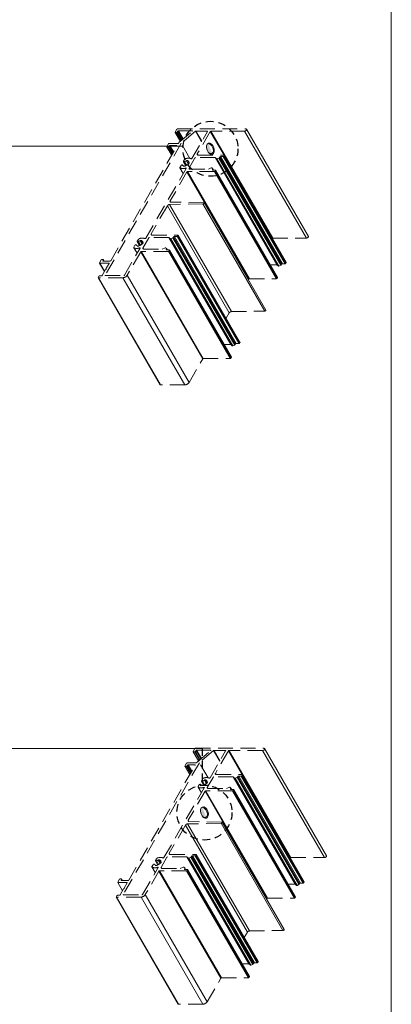
# Model space of a CAD drawing. Units: millimetres. Extents: x 81 to 3151, y 251 to 548.
# Drawn here: x 772 to 811, y 379 to 484 of the extents above; entities that cross this region are included whole.
import ezdxf

# ---------------------------------------------------------------- set-up
doc = ezdxf.new("R2010")
doc.units = ezdxf.units.MM
doc.linetypes.add('DGN Style 2', pattern=[6.64144, 3.984864, -2.656576])
doc.linetypes.add('HIDDEN2', pattern=[4.7625, 3.175, -1.5875])
doc.layers.add('Level 1', color=7, linetype='Continuous', lineweight=0)
doc.layers.add('PERFIL_PROJEÇÕES', color=7, linetype='Continuous', lineweight=15)

msp = doc.modelspace()

# ---------------------------------------------------------------- hatches: boundary and pattern name
at = {"linetype": 'Continuous', "lineweight": 0, "transparency": 33554687}
h = msp.add_hatch(color=256, dxfattribs=at)
h.dxf.hatch_style = 1
edge = h.paths.add_edge_path()
edge.add_ellipse((791.82, 470.014), major_axis=(0.21, -0.592), ratio=0.6085247, start_angle=183.06912, end_angle=306.64674)
edge.add_ellipse((791.82, 470.014), major_axis=(0.21, -0.592), ratio=0.6085247, start_angle=306.64674, end_angle=543.06912)
edge.add_arc((791.836, 469.816), 0.314, 299.64045, 356.47371)
edge.add_arc((791.276, 469.784), 0.874, 0.81938, 68.82341)
h = msp.add_hatch(color=256, dxfattribs=at)
h.dxf.hatch_style = 1
edge = h.paths.add_edge_path()
edge.add_ellipse((791.185, 399.473), major_axis=(0.21, -0.592), ratio=0.6085247, start_angle=183.06912, end_angle=306.64674)
edge.add_ellipse((791.185, 399.473), major_axis=(0.21, -0.592), ratio=0.6085247, start_angle=306.64674, end_angle=543.06912)
edge.add_arc((791.201, 399.275), 0.314, 299.64045, 356.47371)
edge.add_arc((790.641, 399.243), 0.874, 0.81938, 68.82341)

# ---------------------------------------------------------------- linework, layer by layer
at = {"color": 252, "linetype": 'HIDDEN2', "lineweight": 0, "ltscale": 0.5}
for p, q in [((788.077, 471.78), (788.255, 472.088)), ((788.322, 472.127), (795.567, 472.127)), ((789.898, 471.934), (788.434, 471.934)), ((788.939, 471.058), (788.434, 471.934)), ((789.92, 471.895), (789.898, 471.934)), ((788.075, 471.752), (788.628, 470.793)), ((788.233, 471.741), (788.099, 471.741)), ((788.64, 470.804), (788.099, 471.741)), ((788.73, 470.88), (788.233, 471.741)), ((788.367, 471.895), (788.3, 471.78)), ((788.79, 470.931), (788.3, 471.78)), ((788.88, 471.007), (788.367, 471.895)), ((788.479, 470.667), (789.905, 471.877)), ((790.236, 471.874), (788.73, 470.596)), ((789.855, 468.989), (791.511, 471.857)), ((790.879, 470.761), (790.236, 471.874)), ((791.489, 471.895), (790.288, 471.895)), ((790.911, 470.816), (790.288, 471.895)), ((791.808, 471.857), (790.426, 469.462)), ((791.511, 471.857), (791.489, 471.895)), ((795.433, 471.895), (791.875, 471.895)), ((788.73, 470.596), (780.641, 456.583)), ((781.234, 458.126), (788.271, 470.314)), ((787.184, 470.21), (787.697, 469.321)), ((787.187, 470.237), (787.365, 470.546)), ((787.343, 470.199), (787.209, 470.199)), ((787.707, 469.337), (787.209, 470.199)), ((787.773, 469.453), (787.343, 470.199)), ((787.454, 470.314), (787.41, 470.237)), ((787.818, 469.53), (787.41, 470.237)), ((787.432, 470.584), (788.382, 470.584)), ((787.862, 469.607), (787.454, 470.314)), ((788.248, 470.353), (787.521, 470.353)), ((787.907, 469.684), (787.521, 470.353)), ((788.271, 470.314), (788.248, 470.353)), ((788.449, 470.623), (788.464, 470.649)), ((789.651, 469.001), (788.73, 470.596)), ((788.958, 468.683), (789.069, 468.874)), ((790.181, 469.039), (789.556, 467.955)), ((792.308, 469.076), (790.248, 469.076)), ((790.426, 469.463), (790.426, 469.462)), ((790.501, 469.334), (790.426, 469.463)), ((790.501, 469.334), (793.259, 469.334)), ((792.466, 468.94), (792.308, 469.076)), ((792.723, 469.03), (792.515, 468.94)), ((792.796, 469.121), (792.762, 469.062)), ((793.17, 469.179), (792.895, 469.179)), ((793.282, 469.295), (793.237, 469.218)), ((784.957, 460.503), (789.248, 467.937)), ((788.588, 467.997), (788.936, 467.395)), ((788.594, 468.051), (788.704, 468.242)), ((788.938, 467.399), (788.6, 467.985)), ((788.874, 468.258), (788.857, 468.288)), ((788.873, 468.259), (788.859, 468.285)), ((788.963, 468.202), (788.94, 468.162)), ((788.954, 468.637), (789.194, 468.221)), ((788.99, 468.155), (788.963, 468.202)), ((789.284, 468.259), (789.064, 468.64)), ((789.105, 468.162), (789.128, 468.202)), ((789.235, 467.915), (789.203, 467.971)), ((789.286, 468.763), (789.263, 468.723)), ((789.455, 468.391), (789.263, 468.723)), ((789.501, 468.391), (789.286, 468.763)), ((789.429, 468.723), (789.452, 468.763)), ((789.565, 468.487), (789.429, 468.723)), ((789.455, 468.391), (789.501, 468.391)), ((789.584, 468.534), (789.538, 468.534)), ((789.565, 468.487), (789.538, 468.534)), ((789.569, 467.977), (789.556, 467.955)), ((789.643, 467.849), (789.569, 467.977)), ((789.643, 467.849), (791.6, 467.849)), ((791.6, 467.849), (791.914, 467.985)), ((791.964, 467.985), (792.068, 467.895)), ((792.069, 467.863), (792.035, 467.804)), ((792.068, 467.746), (792.035, 467.804)), ((792.136, 467.746), (792.069, 467.863)), ((792.069, 467.746), (792.343, 467.746)), ((792.155, 467.746), (792.072, 467.89)), ((789.324, 467.553), (787.546, 464.474)), ((792.254, 467.592), (789.39, 467.592)), ((792.365, 467.707), (792.32, 467.63)), ((787.253, 463.966), (785.527, 460.977)), ((791.028, 464.156), (787.473, 464.094)), ((787.62, 464.345), (787.546, 464.474)), ((791.102, 464.284), (787.607, 464.345)), ((785.283, 460.554), (784.657, 459.47)), ((787.41, 460.591), (785.35, 460.591)), ((785.528, 460.978), (785.527, 460.977)), ((785.602, 460.848), (785.528, 460.978)), ((785.602, 460.848), (788.361, 460.848)), ((787.567, 460.455), (787.41, 460.591)), ((787.825, 460.545), (787.617, 460.455)), ((787.897, 460.636), (787.863, 460.577)), ((788.272, 460.694), (787.998, 460.694)), ((788.383, 460.81), (788.339, 460.733)), ((798.446, 460.513), (802.004, 460.513)), ((782.694, 456.583), (784.35, 459.451)), ((783.69, 459.512), (784.037, 458.91)), ((783.695, 459.566), (783.806, 459.757)), ((784.039, 458.914), (783.701, 459.499)), ((783.976, 459.773), (783.959, 459.802)), ((783.975, 459.774), (783.96, 459.799)), ((784.064, 459.717), (784.041, 459.677)), ((784.055, 460.152), (784.296, 459.735)), ((784.06, 460.198), (784.17, 460.388)), ((784.092, 459.67), (784.064, 459.717)), ((784.386, 459.774), (784.166, 460.155)), ((784.207, 459.677), (784.23, 459.717)), ((784.337, 459.429), (784.305, 459.486)), ((784.388, 460.277), (784.365, 460.238)), ((784.556, 459.905), (784.365, 460.238)), ((784.602, 459.906), (784.388, 460.277)), ((784.53, 460.238), (784.553, 460.277)), ((784.667, 460.002), (784.53, 460.238)), ((784.557, 459.906), (784.602, 459.906)), ((784.685, 460.049), (784.639, 460.049)), ((784.667, 460.002), (784.639, 460.049)), ((784.67, 459.492), (784.657, 459.47)), ((784.744, 459.363), (784.67, 459.492)), ((784.719, 459.363), (786.701, 459.363)), ((786.701, 459.363), (787.016, 459.5)), ((787.065, 459.5), (787.169, 459.41)), ((787.17, 459.377), (787.136, 459.318)), ((787.238, 459.261), (787.17, 459.377)), ((787.256, 459.261), (787.173, 459.405)), ((784.427, 459.071), (782.983, 456.57)), ((787.355, 459.106), (784.492, 459.106)), ((787.17, 459.261), (787.136, 459.318)), ((787.169, 459.261), (787.444, 459.261)), ((787.467, 459.222), (787.422, 459.145)), ((780.059, 457.867), (780.572, 456.978)), ((780.062, 457.894), (780.24, 458.203)), ((781.034, 457.856), (780.084, 457.856)), ((780.581, 456.994), (780.084, 457.856)), ((780.306, 458.242), (780.44, 458.242)), ((780.462, 458.203), (780.418, 458.126)), ((780.44, 458.087), (780.418, 458.126)), ((780.44, 458.087), (781.168, 458.087)), ((780.529, 458.087), (780.462, 458.203)), ((780.548, 458.087), (780.465, 458.23)), ((780.73, 457.252), (781.056, 457.817)), ((781.056, 457.817), (781.034, 457.856)), ((798.164, 457.695), (798.879, 457.695)), ((798.879, 457.695), (799.037, 457.558)), ((799.086, 457.558), (799.294, 457.648)), ((799.332, 457.681), (799.366, 457.74)), ((799.466, 457.797), (799.741, 457.797)), ((799.808, 457.836), (799.852, 457.913)), ((779.913, 456.352), (779.98, 456.467)), ((782.538, 456.313), (779.936, 456.313)), ((780.047, 456.506), (780.255, 456.506)), ((780.322, 456.545), (780.685, 457.175)), ((780.663, 456.545), (780.641, 456.583)), ((780.663, 456.545), (782.627, 456.545)), ((780.752, 457.213), (780.73, 457.252)), ((798.891, 456.248), (798.936, 456.325)), ((795.854, 456.101), (795.894, 456.171)), ((795.961, 456.21), (798.824, 456.21)), ((793.487, 452.001), (793.823, 452.584)), ((794.044, 452.713), (797.599, 452.774)), ((793.265, 449.209), (793.981, 449.209)), ((793.981, 449.209), (794.138, 449.073)), ((794.187, 449.073), (794.395, 449.163)), ((794.434, 449.195), (794.468, 449.254)), ((794.568, 449.312), (794.842, 449.312)), ((794.909, 449.351), (794.954, 449.428)), ((789.554, 445.188), (790.997, 447.689)), ((791.063, 447.724), (793.926, 447.724)), ((793.993, 447.763), (794.037, 447.84)), ((789.109, 444.931), (786.506, 444.931)), ((790, 405.959), (790.178, 406.267)), ((790.289, 406.074), (790.222, 405.959)), ((790.245, 406.306), (797.49, 406.306)), ((790.802, 405.186), (790.289, 406.074)), ((791.821, 406.113), (790.356, 406.113)), ((790.862, 405.237), (790.356, 406.113)), ((790.402, 404.846), (791.827, 406.057)), ((792.159, 406.054), (790.652, 404.775)), ((791.778, 403.168), (793.434, 406.036)), ((791.843, 406.074), (791.821, 406.113)), ((792.801, 404.941), (792.159, 406.054)), ((793.411, 406.074), (792.21, 406.074)), ((792.833, 404.996), (792.21, 406.074)), ((793.731, 406.036), (792.348, 403.641)), ((793.434, 406.036), (793.411, 406.074)), ((797.356, 406.074), (793.797, 406.074)), ((789.997, 405.931), (790.551, 404.973)), ((790.156, 405.92), (790.022, 405.92)), ((790.563, 404.983), (790.022, 405.92)), ((790.653, 405.059), (790.156, 405.92)), ((790.712, 405.11), (790.222, 405.959)), ((790.652, 404.775), (782.563, 390.762)), ((783.157, 392.305), (790.193, 404.494)), ((789.107, 404.389), (789.62, 403.5)), ((789.109, 404.417), (789.288, 404.725)), ((789.265, 404.378), (789.132, 404.378)), ((789.629, 403.516), (789.132, 404.378)), ((789.696, 403.632), (789.265, 404.378)), ((789.377, 404.494), (789.332, 404.417)), ((789.74, 403.709), (789.332, 404.417)), ((789.354, 404.764), (790.305, 404.764)), ((789.785, 403.786), (789.377, 404.494)), ((790.171, 404.532), (789.443, 404.532)), ((789.829, 403.864), (789.443, 404.532)), ((790.193, 404.494), (790.171, 404.532)), ((790.371, 404.802), (790.386, 404.828)), ((791.573, 403.18), (790.652, 404.775)), ((790.881, 402.862), (790.991, 403.053)), ((791.209, 402.942), (791.186, 402.902)), ((791.377, 402.57), (791.186, 402.902)), ((791.423, 402.57), (791.209, 402.942)), ((791.351, 402.902), (791.374, 402.942)), ((791.488, 402.666), (791.351, 402.902)), ((792.104, 403.218), (791.478, 402.134)), ((794.231, 403.256), (792.171, 403.256)), ((792.349, 403.642), (792.348, 403.641)), ((792.423, 403.513), (792.349, 403.642)), ((792.423, 403.513), (795.182, 403.513)), ((794.388, 403.12), (794.231, 403.256)), ((794.646, 403.21), (794.438, 403.12)), ((794.718, 403.301), (794.684, 403.242)), ((795.093, 403.359), (794.818, 403.359)), ((795.204, 403.474), (795.16, 403.397)), ((786.879, 394.682), (791.171, 402.116)), ((790.511, 402.176), (790.858, 401.575)), ((790.516, 402.231), (790.627, 402.422)), ((790.86, 401.578), (790.522, 402.164)), ((790.797, 402.437), (790.78, 402.467)), ((790.796, 402.439), (790.781, 402.464)), ((790.885, 402.381), (790.862, 402.342)), ((790.876, 402.817), (791.117, 402.4)), ((790.912, 402.334), (790.885, 402.381)), ((791.206, 402.439), (790.986, 402.82)), ((791.028, 402.342), (791.051, 402.381)), ((791.158, 402.094), (791.126, 402.15)), ((791.377, 402.57), (791.423, 402.57)), ((791.506, 402.714), (791.46, 402.714)), ((791.488, 402.666), (791.46, 402.714)), ((791.491, 402.156), (791.478, 402.134)), ((791.565, 402.028), (791.491, 402.156)), ((791.565, 402.028), (793.522, 402.028)), ((793.522, 402.028), (793.837, 402.164)), ((793.886, 402.164), (793.99, 402.074)), ((793.991, 402.042), (793.957, 401.983)), ((793.991, 401.925), (793.957, 401.983)), ((794.059, 401.925), (793.991, 402.042)), ((793.991, 401.925), (794.265, 401.925)), ((794.077, 401.925), (793.994, 402.069)), ((794.287, 401.886), (794.243, 401.809)), ((791.246, 401.732), (789.469, 398.653)), ((794.176, 401.771), (791.313, 401.771)), ((789.175, 398.145), (787.45, 395.156)), ((792.95, 398.335), (789.396, 398.274)), ((789.543, 398.525), (789.469, 398.653)), ((793.025, 398.463), (789.53, 398.524)), ((785.982, 394.377), (786.093, 394.568)), ((787.205, 394.733), (786.58, 393.649)), ((789.332, 394.77), (787.272, 394.77)), ((787.45, 395.157), (787.45, 395.156)), ((787.525, 395.028), (787.45, 395.157)), ((787.525, 395.028), (790.283, 395.028)), ((789.49, 394.634), (789.332, 394.77)), ((789.747, 394.724), (789.539, 394.634)), ((789.82, 394.815), (789.786, 394.756)), ((790.194, 394.873), (789.92, 394.873)), ((790.306, 394.989), (790.261, 394.912)), ((800.368, 394.693), (803.927, 394.693)), ((784.616, 390.762), (786.272, 393.63)), ((785.612, 393.691), (785.96, 393.089)), ((785.618, 393.745), (785.728, 393.936)), ((785.962, 393.093), (785.624, 393.679)), ((785.898, 393.952), (785.881, 393.982)), ((785.897, 393.953), (785.883, 393.979)), ((785.987, 393.896), (785.964, 393.856)), ((785.978, 394.331), (786.218, 393.915)), ((786.014, 393.849), (785.987, 393.896)), ((786.308, 393.953), (786.088, 394.334)), ((786.129, 393.856), (786.152, 393.896)), ((786.26, 393.609), (786.227, 393.665)), ((786.31, 394.457), (786.287, 394.417)), ((786.479, 394.085), (786.287, 394.417)), ((786.525, 394.085), (786.31, 394.457)), ((786.453, 394.417), (786.476, 394.457)), ((786.589, 394.181), (786.453, 394.417)), ((786.479, 394.085), (786.525, 394.085)), ((786.608, 394.228), (786.562, 394.228)), ((786.589, 394.181), (786.562, 394.228)), ((786.593, 393.671), (786.58, 393.649)), ((786.667, 393.543), (786.593, 393.671)), ((786.641, 393.543), (788.624, 393.543)), ((788.624, 393.543), (788.938, 393.679)), ((788.988, 393.679), (789.092, 393.589)), ((789.093, 393.557), (789.059, 393.498)), ((789.092, 393.44), (789.059, 393.498)), ((789.092, 393.44), (789.367, 393.44)), ((789.16, 393.44), (789.093, 393.557)), ((789.179, 393.44), (789.096, 393.584)), ((782.229, 392.421), (782.363, 392.421)), ((782.47, 392.267), (782.388, 392.41)), ((786.349, 393.25), (784.906, 390.75)), ((789.278, 393.285), (786.414, 393.285)), ((789.389, 393.401), (789.344, 393.324)), ((781.981, 392.046), (782.494, 391.158)), ((781.984, 392.074), (782.162, 392.382)), ((782.956, 392.035), (782.006, 392.035)), ((782.504, 391.174), (782.006, 392.035)), ((782.244, 390.724), (782.608, 391.354)), ((782.385, 392.382), (782.34, 392.305)), ((782.363, 392.267), (782.34, 392.305)), ((782.363, 392.267), (783.09, 392.267)), ((782.452, 392.267), (782.385, 392.382)), ((782.652, 391.431), (782.979, 391.997)), ((782.674, 391.392), (782.652, 391.431)), ((782.979, 391.997), (782.956, 392.035)), ((800.086, 391.874), (800.802, 391.874)), ((800.802, 391.874), (800.959, 391.738)), ((801.008, 391.738), (801.216, 391.828)), ((801.255, 391.86), (801.289, 391.919)), ((801.389, 391.977), (801.663, 391.977)), ((801.73, 392.015), (801.775, 392.092)), ((781.836, 390.531), (781.903, 390.647)), ((784.461, 390.492), (781.858, 390.492)), ((781.969, 390.685), (782.177, 390.685)), ((782.585, 390.724), (782.563, 390.762)), ((782.585, 390.724), (784.55, 390.724)), ((797.776, 390.28), (797.817, 390.35)), ((797.884, 390.389), (800.747, 390.389)), ((800.814, 390.427), (800.858, 390.505)), ((795.409, 386.18), (795.746, 386.763)), ((795.966, 386.892), (799.521, 386.953)), ((795.188, 383.388), (795.903, 383.388)), ((795.903, 383.388), (796.061, 383.252)), ((796.11, 383.252), (796.318, 383.342)), ((796.356, 383.374), (796.39, 383.433)), ((796.491, 383.491), (796.765, 383.491)), ((796.832, 383.53), (796.876, 383.607)), ((795.915, 381.942), (795.96, 382.019)), ((791.477, 379.368), (792.92, 381.868)), ((792.985, 381.904), (795.848, 381.904)), ((791.031, 379.11), (788.429, 379.11))]:
    msp.add_line(p, q, dxfattribs=at)
at = {"color": 7, "linetype": 'Continuous', "lineweight": 0}
for p, q in [((802.213, 460.711), (795.642, 472.093)), ((793.264, 469.334), (791.808, 471.857)), ((798.446, 460.513), (791.875, 471.895)), ((802.004, 460.513), (795.433, 471.895)), ((798.879, 457.695), (792.308, 469.076)), ((799.037, 457.558), (792.466, 468.94)), ((799.086, 457.558), (792.515, 468.94)), ((799.294, 457.648), (792.723, 469.03)), ((799.332, 457.681), (792.762, 469.062)), ((799.366, 457.74), (792.796, 469.121)), ((799.466, 457.797), (792.895, 469.179)), ((799.741, 457.797), (793.17, 469.179)), ((799.808, 457.836), (793.237, 469.218)), ((799.852, 457.913), (793.282, 469.295)), ((799.855, 457.94), (793.284, 469.322)), ((798.938, 456.353), (792.368, 467.735)), ((795.894, 456.171), (789.324, 467.553)), ((795.961, 456.21), (789.39, 467.592)), ((798.824, 456.21), (792.254, 467.592)), ((798.891, 456.248), (792.32, 467.63)), ((798.936, 456.325), (792.365, 467.707)), ((793.823, 452.584), (787.253, 463.966)), ((794.044, 452.713), (787.473, 464.094)), ((797.599, 452.774), (791.028, 464.156)), ((797.711, 452.883), (791.141, 464.265)), ((793.981, 449.209), (787.41, 460.591)), ((794.138, 449.073), (787.567, 460.455)), ((794.187, 449.073), (787.617, 460.455)), ((794.395, 449.163), (787.825, 460.545)), ((794.434, 449.195), (787.863, 460.577)), ((794.468, 449.254), (787.897, 460.636)), ((794.568, 449.312), (787.998, 460.694)), ((794.842, 449.312), (788.272, 460.694)), ((794.909, 449.351), (788.339, 460.733)), ((794.954, 449.428), (788.383, 460.81)), ((794.956, 449.455), (788.386, 460.837)), ((790.997, 447.689), (784.427, 459.07)), ((791.063, 447.724), (784.492, 459.106)), ((793.926, 447.724), (787.355, 459.106)), ((793.993, 447.763), (787.422, 459.145)), ((794.037, 447.84), (787.467, 459.222)), ((794.04, 447.867), (787.469, 459.249)), ((779.911, 456.324), (786.481, 444.943)), ((786.506, 444.931), (779.936, 456.313)), ((789.109, 444.931), (782.538, 456.313)), ((789.554, 445.188), (782.983, 456.57)), ((795.187, 403.513), (793.731, 406.036)), ((800.368, 394.693), (793.797, 406.074)), ((803.927, 394.693), (797.356, 406.074)), ((804.135, 394.89), (797.564, 406.272)), ((800.802, 391.874), (794.231, 403.256)), ((800.959, 391.738), (794.388, 403.12)), ((801.008, 391.738), (794.438, 403.12)), ((801.216, 391.828), (794.646, 403.21)), ((801.255, 391.86), (794.684, 403.242)), ((801.289, 391.919), (794.718, 403.301)), ((801.389, 391.977), (794.818, 403.359)), ((801.663, 391.977), (795.093, 403.359)), ((801.73, 392.015), (795.16, 403.397)), ((801.775, 392.092), (795.204, 403.474)), ((801.777, 392.12), (795.207, 403.501)), ((800.814, 390.427), (794.243, 401.809)), ((800.858, 390.505), (794.287, 401.886)), ((800.861, 390.532), (794.29, 401.914)), ((797.817, 390.35), (791.246, 401.732)), ((797.884, 390.389), (791.313, 401.771)), ((800.747, 390.389), (794.176, 401.771)), ((795.746, 386.763), (789.175, 398.145)), ((795.966, 386.892), (789.396, 398.274)), ((799.521, 386.953), (792.95, 398.335)), ((799.634, 387.063), (793.063, 398.445)), ((795.903, 383.388), (789.332, 394.77)), ((796.061, 383.252), (789.49, 394.634)), ((796.11, 383.252), (789.539, 394.634)), ((796.318, 383.342), (789.747, 394.724)), ((796.356, 383.374), (789.786, 394.756)), ((796.39, 383.433), (789.82, 394.815)), ((796.491, 383.491), (789.92, 394.873)), ((796.765, 383.491), (790.194, 394.873)), ((796.832, 383.53), (790.261, 394.912)), ((796.876, 383.607), (790.306, 394.989)), ((796.879, 383.634), (790.308, 395.016)), ((792.92, 381.868), (786.349, 393.25)), ((792.985, 381.904), (786.414, 393.285)), ((795.848, 381.904), (789.278, 393.285)), ((795.915, 381.942), (789.344, 393.324)), ((795.96, 382.019), (789.389, 393.401)), ((795.962, 382.047), (789.392, 393.428)), ((781.833, 390.504), (788.404, 379.122)), ((788.429, 379.11), (781.858, 390.492)), ((791.031, 379.11), (784.461, 390.492)), ((791.477, 379.368), (784.906, 390.75))]:
    msp.add_line(p, q, dxfattribs=at)
at = {"color": 7, "linetype": 'DGN Style 2', "ltscale": 0.2}
msp.add_line((790.945, 406.283), (790.945, 402.333), dxfattribs=at)
at = {"color": 252, "linetype": 'HIDDEN2', "lineweight": 0, "ltscale": 0.5, "flags": 128}
for points in [[(789.898, 471.934), (789.909, 471.933), (789.917, 471.929), (789.923, 471.923), (789.925, 471.915), (789.925, 471.906), (789.921, 471.897), (789.914, 471.887), (789.905, 471.877)], [(795.567, 472.127), (795.613, 472.118), (795.642, 472.093), (795.649, 472.055), (795.634, 472.011), (795.598, 471.967), (795.548, 471.929), (795.49, 471.904), (795.433, 471.895)], [(788.704, 468.242), (788.719, 468.261), (788.738, 468.279), (788.762, 468.293), (788.787, 468.302), (788.811, 468.306), (788.832, 468.305), (788.849, 468.297), (788.859, 468.285)], [(789.064, 468.64), (789.04, 468.628), (789.015, 468.62), (788.991, 468.619), (788.972, 468.623), (788.958, 468.632), (788.95, 468.646), (788.951, 468.664), (788.958, 468.683)], [(789.203, 467.971), (789.216, 467.974), (789.227, 467.975), (789.238, 467.973), (789.246, 467.969), (789.251, 467.963), (789.253, 467.955), (789.252, 467.946), (789.248, 467.937)], [(791.102, 464.284), (791.126, 464.279), (791.141, 464.264), (791.145, 464.244), (791.136, 464.22), (791.117, 464.196), (791.09, 464.175), (791.059, 464.161), (791.028, 464.156)], [(802.004, 460.513), (802.06, 460.522), (802.118, 460.547), (802.169, 460.585), (802.205, 460.629), (802.22, 460.673), (802.213, 460.711)], [(783.806, 459.757), (783.82, 459.776), (783.84, 459.794), (783.863, 459.808), (783.888, 459.817), (783.913, 459.821), (783.934, 459.819), (783.95, 459.812), (783.96, 459.799)], [(784.166, 460.155), (784.141, 460.143), (784.116, 460.135), (784.093, 460.133), (784.073, 460.137), (784.059, 460.147), (784.052, 460.161), (784.052, 460.178), (784.06, 460.198)], [(784.305, 459.486), (784.317, 459.489), (784.329, 459.49), (784.339, 459.488), (784.347, 459.484), (784.353, 459.478), (784.355, 459.47), (784.354, 459.461), (784.35, 459.451)], [(780.73, 457.252), (780.745, 457.249), (780.755, 457.24), (780.757, 457.228), (780.752, 457.213), (780.74, 457.198), (780.723, 457.186), (780.704, 457.177), (780.685, 457.175)], [(797.599, 452.774), (797.629, 452.779), (797.66, 452.793), (797.688, 452.814), (797.707, 452.838), (797.715, 452.862), (797.712, 452.883), (797.711, 452.883)], [(791.821, 406.113), (791.831, 406.112), (791.84, 406.108), (791.845, 406.102), (791.848, 406.094), (791.847, 406.085), (791.844, 406.076), (791.837, 406.066), (791.827, 406.057)], [(797.49, 406.306), (797.536, 406.297), (797.564, 406.272), (797.572, 406.234), (797.556, 406.19), (797.521, 406.146), (797.47, 406.108), (797.412, 406.083), (797.356, 406.074)], [(790.986, 402.82), (790.962, 402.807), (790.937, 402.8), (790.914, 402.798), (790.894, 402.802), (790.88, 402.811), (790.873, 402.825), (790.873, 402.843), (790.881, 402.862)], [(790.627, 402.422), (790.641, 402.441), (790.661, 402.458), (790.684, 402.472), (790.709, 402.482), (790.734, 402.486), (790.755, 402.484), (790.771, 402.476), (790.781, 402.464)], [(791.126, 402.15), (791.138, 402.153), (791.15, 402.154), (791.16, 402.153), (791.168, 402.149), (791.174, 402.143), (791.176, 402.135), (791.175, 402.126), (791.171, 402.116)], [(793.025, 398.463), (793.049, 398.458), (793.064, 398.444), (793.067, 398.423), (793.059, 398.399), (793.039, 398.375), (793.012, 398.355), (792.981, 398.34), (792.95, 398.335)], [(803.927, 394.693), (803.983, 394.701), (804.041, 394.726), (804.091, 394.764), (804.127, 394.808), (804.142, 394.853), (804.135, 394.89)], [(785.728, 393.936), (785.743, 393.955), (785.762, 393.973), (785.786, 393.987), (785.811, 393.996), (785.835, 394), (785.856, 393.999), (785.873, 393.991), (785.883, 393.979)], [(786.088, 394.334), (786.064, 394.322), (786.039, 394.314), (786.015, 394.313), (785.996, 394.317), (785.982, 394.326), (785.974, 394.34), (785.975, 394.358), (785.982, 394.377)], [(786.227, 393.665), (786.24, 393.668), (786.252, 393.669), (786.262, 393.667), (786.27, 393.663), (786.275, 393.657), (786.277, 393.649), (786.276, 393.64), (786.272, 393.63)], [(782.652, 391.431), (782.668, 391.428), (782.677, 391.42), (782.68, 391.407), (782.674, 391.392), (782.663, 391.378), (782.646, 391.365), (782.626, 391.357), (782.608, 391.354)], [(799.521, 386.953), (799.552, 386.959), (799.583, 386.973), (799.61, 386.993), (799.629, 387.017), (799.638, 387.041), (799.634, 387.062), (799.634, 387.063)]]:
    msp.add_lwpolyline(points, dxfattribs=at)
at = {"color": 7, "linetype": 'DGN Style 2', "ltscale": 0.2}
for centre in [(791.82, 470.014), (791.185, 399.473)]:
    msp.add_circle(centre, 2.92, dxfattribs=at)
at = {"color": 252, "linetype": 'HIDDEN2', "lineweight": 0, "ltscale": 0.5}
for centre, radius, start, end in [((788.326, 472.043), 0.0838, 92.60548, 147.39452), ((788.437, 471.85), 0.0838, 92.60548, 147.39452), ((788.096, 471.764), 0.0238, 140.79671, 279.21404), ((788.229, 471.825), 0.0838, 272.60548, 327.39452), ((790.292, 471.811), 0.0843, 92.72201, 131.20663), ((791.493, 471.872), 0.0238, 320.79671, 99.21404), ((791.879, 471.811), 0.0838, 92.60548, 147.39452), ((787.205, 470.222), 0.0238, 140.79671, 279.21404), ((787.339, 470.283), 0.0838, 272.60548, 327.39452), ((787.436, 470.501), 0.0838, 92.60548, 147.39452), ((787.525, 470.269), 0.0838, 92.60548, 147.39452), ((788.252, 470.33), 0.0238, 320.79671, 99.21404), ((788.378, 470.668), 0.0838, 272.60548, 327.39452), ((788.524, 470.613), 0.0695, 129.59648, 149.03597), ((789.21, 468.783), 0.167, 110.29822, 147.36643), ((789.476, 468.273), 0.742, 66.59792, 115.95208), ((789.792, 469.025), 0.0734, 253.54861, 330.58267), ((790.249, 468.997), 0.0796, 90.59959, 148.12862), ((790.501, 469.42), 0.0861, 149.64706, 269.98669), ((792.491, 468.983), 0.0494, 240.02829, 299.99166), ((792.692, 469.107), 0.0828, 292.32979, 327.50268), ((792.901, 469.055), 0.125, 92.58924, 147.60015), ((793.166, 469.263), 0.0838, 272.60548, 327.39452), ((793.263, 469.31), 0.0238, 320.79671, 99.21404), ((788.631, 468.021), 0.048, 140.77763, 229.25071), ((788.916, 468.597), 0.689, 242.72842, 294.65435), ((788.995, 468.35), 0.152, 205.69464, 257.59171), ((789.023, 468.563), 0.409, 258.30125, 281.69875), ((789.396, 468.119), 0.618, 102.42918, 122.50375), ((788.992, 468.815), 0.628, 282.52831, 317.47169), ((789.369, 468.362), 0.409, 78.30125, 101.69875), ((789.399, 468.58), 0.146, 341.68437, 78.32638), ((789.196, 468.663), 0.409, 318.30205, 341.70333), ((789.63, 467.927), 0.0794, 140.79671, 279.21404), ((791.939, 467.942), 0.0494, 59.99669, 119.98335), ((792.063, 467.781), 0.0358, 140.8766, 279.70225), ((792.05, 467.878), 0.0246, 321.56425, 43.09965), ((792.347, 467.722), 0.0238, 320.79671, 99.21404), ((789.394, 467.508), 0.0838, 92.60548, 147.39452), ((792.25, 467.675), 0.0838, 272.60548, 327.39452), ((787.489, 463.815), 0.28, 93.17749, 147.35151), ((787.607, 464.424), 0.0791, 140.58221, 277.84182), ((784.311, 460.298), 0.167, 110.29822, 147.36643), ((784.578, 459.788), 0.742, 66.59792, 115.95208), ((784.893, 460.539), 0.0734, 253.54861, 330.58267), ((785.351, 460.512), 0.0796, 90.59959, 148.12862), ((785.602, 460.934), 0.0861, 149.64706, 269.98669), ((787.592, 460.498), 0.0494, 240.02829, 299.99166), ((787.793, 460.622), 0.0828, 292.32979, 327.50268), ((788.003, 460.569), 0.126, 92.39987, 147.41074), ((788.268, 460.778), 0.0838, 272.60548, 327.39452), ((788.365, 460.825), 0.0238, 320.79671, 99.21404), ((783.733, 459.536), 0.048, 140.77763, 229.25071), ((784.017, 460.112), 0.689, 242.72842, 294.65435), ((784.097, 459.865), 0.152, 205.69464, 257.59171), ((784.124, 460.077), 0.409, 258.30125, 281.69875), ((784.498, 459.634), 0.618, 102.42918, 122.50375), ((784.094, 460.33), 0.628, 282.52831, 317.47169), ((784.471, 459.877), 0.409, 78.30125, 101.69875), ((784.501, 460.095), 0.146, 341.68437, 78.32638), ((784.297, 460.177), 0.409, 318.30205, 341.70333), ((784.732, 459.442), 0.0794, 140.79671, 279.21404), ((787.041, 459.457), 0.0494, 59.99669, 119.98335), ((787.151, 459.393), 0.0246, 321.56425, 43.09965), ((784.496, 459.023), 0.0838, 92.60548, 147.39452), ((787.164, 459.296), 0.0356, 140.30843, 279.13422), ((787.351, 459.19), 0.0838, 272.60548, 327.39452), ((787.448, 459.237), 0.0238, 320.79671, 99.21404), ((780.08, 457.879), 0.0238, 140.79671, 279.21404), ((780.31, 458.158), 0.0838, 92.60548, 147.39452), ((780.436, 458.111), 0.0238, 140.79671, 279.21404), ((780.444, 458.218), 0.0238, 320.79671, 99.21404), ((781.038, 457.832), 0.0238, 320.79671, 99.21404), ((781.164, 458.171), 0.0838, 272.60548, 327.39452), ((799.061, 457.601), 0.0494, 240.02829, 299.99166), ((799.262, 457.725), 0.0828, 292.32979, 327.50268), ((799.472, 457.673), 0.125, 92.58924, 147.60015), ((799.737, 457.881), 0.0838, 272.60548, 327.39452), ((799.83, 457.929), 0.0274, 324.38242, 24.30712), ((779.932, 456.337), 0.0238, 140.79671, 279.21404), ((780.051, 456.422), 0.0838, 92.60548, 147.39452), ((780.251, 456.59), 0.0838, 272.60548, 327.39452), ((780.659, 456.568), 0.0238, 140.79671, 279.21404), ((782.513, 456.871), 0.559, 272.60548, 327.39452), ((782.623, 456.628), 0.0838, 272.60548, 327.39452), ((798.82, 456.293), 0.0838, 272.60548, 327.39452), ((798.913, 456.341), 0.0274, 324.38242, 24.30712), ((795.965, 456.126), 0.0838, 92.60548, 147.39452), ((794.059, 452.433), 0.28, 93.17749, 147.35151), ((794.163, 449.116), 0.0494, 240.02829, 299.99166), ((794.364, 449.24), 0.0828, 292.32979, 327.50268), ((794.574, 449.187), 0.126, 92.39987, 147.41074), ((794.839, 449.396), 0.0838, 272.60548, 327.39452), ((794.931, 449.444), 0.0274, 324.38242, 24.30712), ((794.015, 447.856), 0.0274, 324.38242, 24.30712), ((791.067, 447.64), 0.0846, 92.67809, 144.78407), ((793.922, 447.808), 0.0838, 272.60548, 327.39452), ((786.503, 444.958), 0.0269, 215.01333, 276.29885), ((789.083, 445.49), 0.559, 272.60548, 327.39452), ((790.248, 406.222), 0.0838, 92.60548, 147.39452), ((790.36, 406.029), 0.0838, 92.60548, 147.39452), ((792.214, 405.99), 0.0843, 92.72201, 131.20663), ((793.415, 406.051), 0.0238, 320.79671, 99.21404), ((793.801, 405.991), 0.0838, 92.60548, 147.39452), ((790.018, 405.944), 0.0238, 140.79671, 279.21404), ((790.152, 406.004), 0.0838, 272.60548, 327.39452), ((789.128, 404.401), 0.0238, 140.79671, 279.21404), ((789.261, 404.462), 0.0838, 272.60548, 327.39452), ((789.358, 404.68), 0.0838, 92.60548, 147.39452), ((789.447, 404.449), 0.0838, 92.60548, 147.39452), ((790.175, 404.509), 0.0238, 320.79671, 99.21404), ((790.301, 404.847), 0.0838, 272.60548, 327.39452), ((790.446, 404.793), 0.0695, 129.59648, 149.03597), ((791.319, 402.298), 0.618, 102.42918, 122.50375), ((791.132, 402.963), 0.167, 110.29822, 147.36643), ((791.399, 402.453), 0.742, 66.59792, 115.95208), ((791.292, 402.542), 0.409, 78.30125, 101.69875), ((791.322, 402.759), 0.146, 341.68437, 78.32638), ((791.714, 403.204), 0.0734, 253.54861, 330.58267), ((792.171, 403.176), 0.0796, 90.59959, 148.12862), ((792.423, 403.599), 0.0861, 149.64706, 269.98669), ((794.413, 403.162), 0.0494, 240.02829, 299.99166), ((794.614, 403.286), 0.0828, 292.32979, 327.50268), ((794.824, 403.234), 0.125, 92.58924, 147.60015), ((795.089, 403.442), 0.0838, 272.60548, 327.39452), ((795.186, 403.489), 0.0238, 320.79671, 99.21404), ((790.554, 402.2), 0.048, 140.77763, 229.25071), ((790.838, 402.776), 0.689, 242.72842, 294.65435), ((790.918, 402.53), 0.152, 205.69464, 257.59171), ((790.945, 402.742), 0.409, 258.30125, 281.69875), ((790.915, 402.994), 0.628, 282.52831, 317.47169), ((791.118, 402.842), 0.409, 318.30205, 341.70333), ((791.553, 402.106), 0.0794, 140.79671, 279.21404), ((793.861, 402.121), 0.0494, 59.99669, 119.98335), ((793.985, 401.96), 0.0358, 140.8766, 279.70225), ((793.972, 402.057), 0.0246, 321.56425, 43.09965), ((794.172, 401.854), 0.0838, 272.60548, 327.39452), ((794.269, 401.901), 0.0238, 320.79671, 99.21404), ((791.317, 401.687), 0.0838, 92.60548, 147.39452), ((789.411, 397.994), 0.28, 93.17749, 147.35151), ((789.53, 398.603), 0.0791, 140.58221, 277.84182), ((786.234, 394.477), 0.167, 110.29822, 147.36643), ((786.5, 393.967), 0.742, 66.59792, 115.95208), ((786.816, 394.719), 0.0734, 253.54861, 330.58267), ((787.273, 394.691), 0.0796, 90.59959, 148.12862), ((787.525, 395.114), 0.0861, 149.64706, 269.98669), ((789.515, 394.677), 0.0494, 240.02829, 299.99166), ((789.716, 394.801), 0.0828, 292.32979, 327.50268), ((789.925, 394.748), 0.126, 92.39987, 147.41074), ((790.19, 394.957), 0.0838, 272.60548, 327.39452), ((790.287, 395.004), 0.0238, 320.79671, 99.21404), ((785.655, 393.715), 0.048, 140.77763, 229.25071), ((785.94, 394.291), 0.689, 242.72842, 294.65435), ((786.019, 394.044), 0.152, 205.69464, 257.59171), ((786.047, 394.257), 0.409, 258.30125, 281.69875), ((786.42, 393.813), 0.618, 102.42918, 122.50375), ((786.016, 394.509), 0.628, 282.52831, 317.47169), ((786.393, 394.056), 0.409, 78.30125, 101.69875), ((786.423, 394.274), 0.146, 341.68437, 78.32638), ((786.22, 394.356), 0.409, 318.30205, 341.70333), ((786.654, 393.621), 0.0794, 140.79671, 279.21404), ((788.963, 393.636), 0.0494, 59.99669, 119.98335), ((789.086, 393.475), 0.0356, 140.30843, 279.13422), ((789.074, 393.572), 0.0246, 321.56425, 43.09965), ((789.371, 393.416), 0.0238, 320.79671, 99.21404), ((782.233, 392.337), 0.0838, 92.60548, 147.39452), ((782.366, 392.397), 0.0238, 320.79671, 99.21404), ((786.418, 393.202), 0.0838, 92.60548, 147.39452), ((789.274, 393.369), 0.0838, 272.60548, 327.39452), ((782.002, 392.059), 0.0238, 140.79671, 279.21404), ((782.359, 392.29), 0.0238, 140.79671, 279.21404), ((782.96, 392.012), 0.0238, 320.79671, 99.21404), ((783.086, 392.35), 0.0838, 272.60548, 327.39452), ((800.984, 391.78), 0.0494, 240.02829, 299.99166), ((801.185, 391.904), 0.0828, 292.32979, 327.50268), ((801.394, 391.852), 0.125, 92.58924, 147.60015), ((801.66, 392.06), 0.0838, 272.60548, 327.39452), ((801.752, 392.108), 0.0274, 324.38242, 24.30712), ((781.854, 390.516), 0.0238, 140.79671, 279.21404), ((781.973, 390.601), 0.0838, 92.60548, 147.39452), ((782.173, 390.769), 0.0838, 272.60548, 327.39452), ((782.582, 390.747), 0.0238, 140.79671, 279.21404), ((784.435, 391.051), 0.559, 272.60548, 327.39452), ((784.546, 390.808), 0.0838, 272.60548, 327.39452), ((797.887, 390.305), 0.0838, 92.60548, 147.39452), ((800.743, 390.473), 0.0838, 272.60548, 327.39452), ((800.836, 390.521), 0.0274, 324.38242, 24.30712), ((795.982, 386.612), 0.28, 93.17749, 147.35151), ((796.085, 383.295), 0.0494, 240.02829, 299.99166), ((796.286, 383.419), 0.0828, 292.32979, 327.50268), ((796.496, 383.366), 0.126, 92.39987, 147.41074), ((796.761, 383.575), 0.0838, 272.60548, 327.39452), ((796.854, 383.623), 0.0274, 324.38242, 24.30712), ((795.844, 381.987), 0.0838, 272.60548, 327.39452), ((795.937, 382.035), 0.0274, 324.38242, 24.30712), ((792.989, 381.819), 0.0846, 92.67809, 144.78407), ((788.426, 379.137), 0.0269, 215.01333, 276.29885), ((791.006, 379.669), 0.559, 272.60548, 327.39452)]:
    msp.add_arc(centre, radius, start, end, dxfattribs=at)
at = {"linetype": 'Continuous', "lineweight": 0}
for centre, radius, start, end in [((791.276, 469.784), 0.874, 5.6694, 68.82341), ((791.836, 469.816), 0.314, 235.00285, 10.01506), ((790.641, 399.243), 0.874, 5.6694, 68.82341), ((791.201, 399.275), 0.314, 235.00285, 10.01506)]:
    msp.add_arc(centre, radius, start, end, dxfattribs=at)
at = {"color": 7, "linetype": 'Continuous', "lineweight": 0}
for centre in [(798.45, 460.428), (800.372, 394.607)]:
    msp.add_arc(centre, 0.0858, 93.01189, 138.23552, dxfattribs=at)
at = {"linetype": 'Continuous', "lineweight": 0}
for centre in [(791.82, 470.014), (791.185, 399.473)]:
    msp.add_ellipse(centre, major_axis=(0.21, -0.592), ratio=0.6085247, dxfattribs=at)
at = {"layer": 'Level 1', "color": 8, "linetype": 'Continuous', "lineweight": 0}
msp.add_lwpolyline([(601.014, 251.411), (811.014, 251.411), (811.014, 548.411), (601.014, 548.411), (601.014, 251.411)], dxfattribs=at)
at = {"layer": 'PERFIL_PROJEÇÕES', "color": 0}
for p, q in [((788.912, 470.28), (763.858, 470.28)), ((757.078, 406.283), (790.945, 406.283))]:
    msp.add_line(p, q, dxfattribs=at)

doc.saveas('drawing.dxf')
